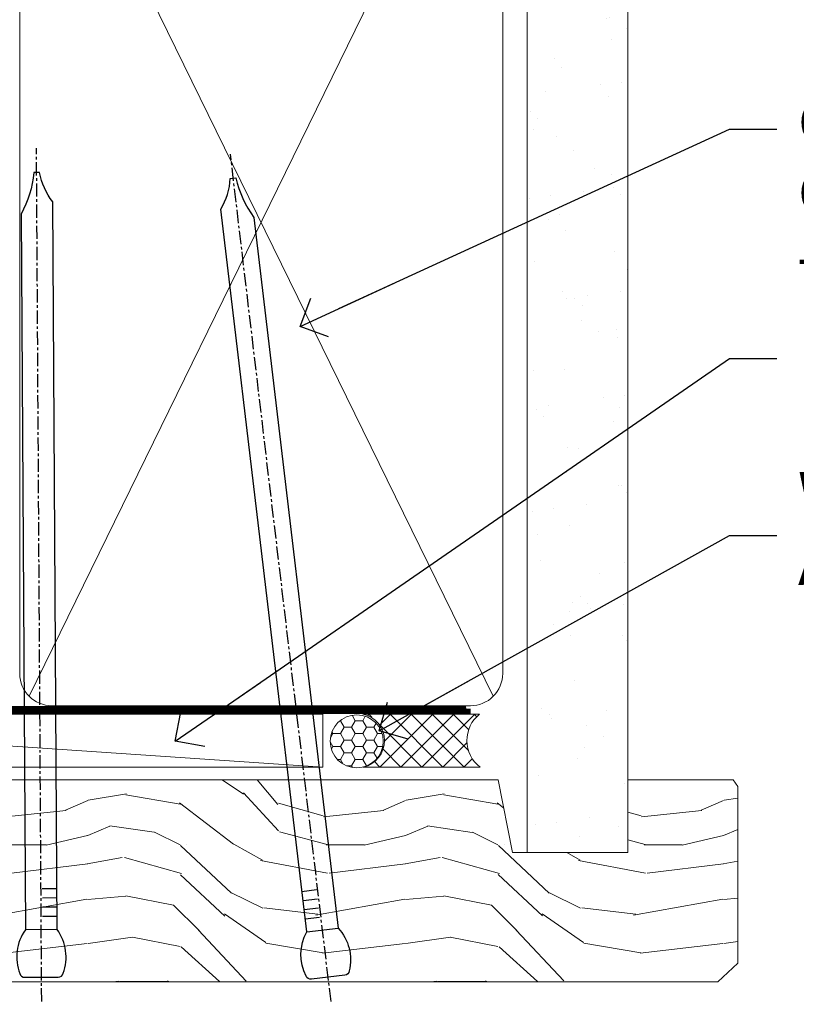
# Model space of a CAD drawing. Units: millimetres. Extents: x 1413 to 9766, y 792 to 2193.
# Drawn here: x 4636 to 4709, y 1586 to 1679 of the extents above; entities that cross this region are included whole.
import ezdxf
from ezdxf import colors
from ezdxf.entities.mleader import LeaderData, LeaderLine
from ezdxf.math import Vec2, Vec3

# ---------------------------------------------------------------- set-up
doc = ezdxf.new("R2010")
doc.units = ezdxf.units.MM
doc.linetypes.add('CENTER', pattern=[2, 1.25, -0.25, 0.25, -0.25])
doc.linetypes.add('Dashed', pattern=[564.4444465637206, 282.2222232818604, -282.2222232818602])
doc.layers.add('Aluminium Systems Ltd Joinery Detail', color=7, linetype='Continuous')
doc.layers.add('Aluminium Systems Ltd Notes', color=7, linetype='Continuous')
doc.styles.get("Standard").update_dxf_attribs({"font": 'arial.ttf'})

# ---------------------------------------------------------------- blocks, each defined once
blk = doc.blocks.new('90mm Framing Head CC')
at = {"layer": 'Aluminium Systems Ltd Joinery Detail'}
h = blk.add_hatch(dxfattribs=at)
h.set_pattern_fill('AR-SAND', color=256, scale=0.15)
h.set_pattern_definition([(37.50000000000001, (2.449999999999548, 4.263256414560601e-13), (-0.2400046943976069, 7.341198559940135), [0, -5.791200000000001, 0, -6.476999999999999, 0, -6.191249999999999]), (7.499999999999991, (2.449999999999548, 4.263256414560601e-13), (6.74284924707004, 10.75237650852531), [0, -3.124199999999994, 0, -5.219699999999988, 0, -2.000249999999994]), (327.5, (-2.236300000000526, 4.263256414560601e-13), (11.86488555362187, 0.02155777017818536), [0, -1.905, 0, -6.858, 0, -8.9535]), (317.5, (-2.236300000000526, 4.263256414560601e-13), (11.45334678708446, 3.343939848858243), [0, -0.9524999999999999, 0, -4.495799999999999, 0, -5.1435])])
h.paths.add_polyline_path([(121.4031284965058, 0.0258321475789387), (111.9031391138482, 0.0258321475789387), (111.9031391138488, -136.0727572585525), (121.4031284965063, -136.0727572585525)])
at = {"layer": 'Aluminium Systems Ltd Joinery Detail', "lineweight": 5}
for p, q in [((64.91469535538077, -121.3210234756075), (108.7129566986624, -31.73627599029263)), ((64.94628086648898, -31.91034798452668), (108.7129566986624, -121.3210234756075))]:
    blk.add_line(p, q, dxfattribs=at)
at = {"layer": 'Aluminium Systems Ltd Joinery Detail', "lineweight": 5, "elevation": 1.000000000000014}
blk.add_lwpolyline([(111.9031391138482, 0.0258321475789387), (111.9031391138488, -136.0727572585525), (121.4031284965063, -136.0727572585525), (121.4031284965058, 0.0258321475789387)], dxfattribs=at)
at = {"layer": 'Aluminium Systems Ltd Joinery Detail', "linetype": 'Dashed', "lineweight": 5, "ltscale": 0.01, "const_width": 0.25, "elevation": 0.25}
blk.add_lwpolyline([(20.55691611105063, -0.6492947567808471), (20.58415747864102, -119.1724464848481, 0.4175702237706115), (23.73507154410878, -122.3566246103797), (106.1251062361572, -122.3489375219865, 0.8591327104487766), (106.2623671864982, -122.6890317951252, 0.00905533045714731)], format="xyb", dxfattribs=at)
at = {"layer": 'Aluminium Systems Ltd Joinery Detail', "linetype": 'CENTER', "lineweight": 5, "ltscale": 3, "const_width": 0.5, "elevation": 0.5}
blk.add_lwpolyline([(20.15780193081078, -5.986168119530276), (20.17118341768979, -119.1724464848481, 0.4209157528546889), (23.73507154410878, -122.7415674667587), (106.5643797079018, -122.7415674667587)], format="xyb", dxfattribs=at)
at = {"layer": 'Aluminium Systems Ltd Joinery Detail', "lineweight": 5}
for points in [[(64.02472562600552, -117.0641538557225), (64.02472562600549, -33.88485298105437, 0.4142135623730958), (60.98617890586964, -30.84630626091851), (23.73677154410514, -30.84630626091851, 0.4142135623730941), (20.69822482397019, -33.88485298105437), (20.69822482397022, -117.0641538557225)], [(109.6029264280379, -117.2724391957231), (109.6029264280378, -33.884852981053, 0.4142135623732923), (106.564379707902, -30.84630626091851), (67.06327234614044, -30.84630626091851, 0.3681854241386793), (64.02472562600549, -34.09313832105411), (64.02472562600552, -117.2724391957231)], [(109.6029264280379, -35.99314561017994), (109.6029264280379, -119.1724464848481, -0.4142135623730958), (106.5643797079025, -122.2109932049839), (67.06327234614092, -122.2109932049839, -0.4142135623730941), (64.02472562600552, -119.1724464848481), (64.02472562600549, -35.99314561017903)]]:
    blk.add_lwpolyline(points, format="xyb", dxfattribs=at)
blk = doc.blocks.new('_Open90')
at = {"color": 0, "linetype": 'ByBlock', "lineweight": -2}
for p, q in [((-0.5, 0.5), (0, 0)), ((0, 0), (-2.439666651745029, 0)), ((0, 0), (-0.5, -0.5))]:
    blk.add_line(p, q, dxfattribs=at)
blk = doc.blocks.new('Nail 75 JH')
at = {"linetype": 'CENTER'}
blk.add_line((0, 2.300118051928621), (0, -78.25849807356508), dxfattribs=at)
for p, q in [((1.5, -4.488319011024487), (-1.5, -4.488319011024458)), ((1.499999999999886, -5.730112436134704), (0.1255879953777708, -5.730112436134732)), ((1.499999999999886, -6.600592455787137), (0.1255879953777708, -6.600592455787137)), ((1.499999999999886, -7.471072475439541), (0.1255879953777708, -7.471072475439541)), ((1.499999999999886, -8.341552495091946), (0.1255879953778276, -8.341552495091946))]:
    blk.add_line(p, q)
blk.add_lwpolyline([(-1.5, -4.488319011024458, -0.2475267649991796), (-2.057234792368547, -0.3562033463117587, -0.331135080274166), (-1.578358480166685, 0), (1.578358480166685, 0, -0.331135080274166), (2.057234792368547, -0.3562033463117587, -0.2475267649991796), (1.499999999999886, -4.488319011024487), (1.5, -73.20877276569331, 0.1245641564323093), (0.2845258915276077, -75.96790802185205), (-0.2515467734666004, -75.96790802185205, 0.1012549879648114), (-1.5, -72.05351818931658)], format="xyb", close=True)
blk = doc.blocks.new('Rusticated Weatherboard CC ThermaColour Liner 55mm')
at = {"layer": 'Aluminium Systems Ltd Joinery Detail', "lineweight": 5}
h = blk.add_hatch(dxfattribs=at)
h.set_pattern_fill('NET', color=256, scale=0.4422249999999999, angle=225, style=0)
h.set_pattern_definition([(315, (-1913.365457849764, 4381.315164866828), (-0.9928234407849511, -0.9928234407849515), []), (225, (-1913.365457849764, 4381.315164866828), (-0.9928234407849515, 0.9928234407849511), [])])
edge = h.paths.add_edge_path()
edge.add_line((-13.97644952700512, 13.06707473384085), (-24.7193863467819, 13.07362919274783))
edge.add_arc((-25.55578487366756, 10.60876723486399), 2.602903564714436, 283.05461229937526, 431.25644836746125, ccw=False)
edge.add_line((-24.9678418314129, 8.073135174357958), (-13.93183396222457, 8.073135174357958))
edge.add_arc((-12.02768783436159, 10.58731578098377), 3.153866927914105, 128.1626499734255, 232.8610770962096, ccw=False)
h = blk.add_hatch(dxfattribs=at)
h.set_pattern_fill('HONEY', color=256, scale=0.2211125000000359, angle=360, style=0)
h.set_pattern_definition([(0, (-545.9062063965112, -260.4478332260333), (1.053048281250171, 0.6079775633750983), [0.7020321875001139, -1.404064375000228]), (120, (-545.9062063965112, -260.4478332260333), (-1.053048155438884, 0.6079777812866397), [0.7020321875001015, -1.404064375000203]), (59.99999999999994, (-545.9062063965112, -260.4478332260333), (1.258112869470804e-07, 1.215955344661738), [-1.404064375000228, 0.7020321875001139])])
edge = h.paths.add_edge_path()
edge.add_arc((-25.57625350793023, 10.50376817098186), 2.5, 180.0000000000001, 360.00000000000006, ccw=False)
edge.add_arc((-25.57625350793023, 10.50376817098186), 2.5, 0, 180.0000000000001, ccw=False)
h = blk.add_hatch(dxfattribs=at)
h.set_pattern_fill('WOOD-3', color=256, scale=97.5, angle=30, style=0, pattern_type=2)
h.set_pattern_definition([(4.763599999999837, (412.313875861902, -7164.264911882445), (-330.0000283895876, -29.9997459798375), [3.612479999999951, -357.6353699999959]), (348.6901, (415.9138758619015, -7163.964911882442), (120.0000225669286, -29.9999289648483), [4.58912999999999, -148.3814699999997]), (314.9999999999999, (420.4138758619015, -7164.86491188244), (-3.306523113702664e-14, -30.00000928346856), [3.39411, -39.03228]), (313.1523999999999, (422.813875861902, -7167.264911882445), (420.0000850164654, -449.9999261252569), [6.579509999999999, -651.37185]), (347.0054000000001, (427.313875861902, -7172.064911882444), (-270.0000230324819, 59.99992732735074), [4.002509999999999, -396.2474099999998]), (360, (431.2138758619026, -7172.964911882442), (29.99999999999997, -30.00000000000003), [7.5, -22.5]), (9.462299999999765, (438.7138758619026, -7172.964911882442), (-150.0000232108592, -29.99994417607295), [3.649649999999993, -178.8332099999998]), (5.710599999999713, (412.313875861902, -7172.36491188244), (-269.9999827048756, -30.00003943998845), [3.014969999999958, -298.4813099999965]), (360, (415.313875861902, -7172.064911882444), (29.99999999999997, -30.00000000000003), [4.5, -25.5]), (331.6992, (419.813875861902, -7172.064911882444), (329.9998535928922, -180.0002662262795), [4.429439999999992, -438.5152499999991]), (307.8749999999999, (423.7138758619026, -7174.164911882443), (-120.0000559467582, 149.9999729816166), [6.841049999999986, -335.2115699999996]), (320.7106, (427.9138758619015, -7179.564911882444), (180.0000191874755, -149.9999889572949), [4.263809999999983, -422.1163199999984]), (353.6597999999999, (431.2138758619026, -7182.264911882445), (239.9999820781927, -30.00004736879107), [5.43324, -266.22831]), (11.88869999999988, (436.6138758619004, -7182.86491188244), (-419.9999190314803, -90.00031605746501), [5.82494999999993, -576.669689999991]), (6.709799999999706, (412.313875861902, -7181.664911882443), (270.0000299325391, 29.99981643732056), [5.135159999999988, -508.3820999999992]), (356.6335, (417.4138758619015, -7181.064911882444), (479.999979659061, -30.00032890063538), [5.10881999999993, -505.7727899999929]), (326.3098999999999, (422.5138758619009, -7181.36491188244), (-59.99998673313475, 30.00004003521583), [5.408339999999997, -102.75822]), (312.5103999999999, (427.0138758619009, -7184.36491188244), (299.9997215504041, -330.0002602161362), [4.883640000000001, -483.48096]), (345.0686, (430.313875861902, -7187.964911882442), (330.0000160477658, -89.99990861934462), [4.657259999999932, -461.0679899999934]), (360, (434.813875861902, -7189.164911882443), (29.99999999999997, -30.00000000000003), [3.6, -26.4]), (12.99459999999981, (438.4138758619015, -7189.164911882443), (270.0000230324819, 59.99992732735004), [4.002509999999988, -396.2474099999986]), (360, (421.6138758619004, -7159.164911882443), (29.99999999999997, -30.00000000000003), [0, -30]), (136.8475999999999, (425.813875861902, -7163.664911882443), (449.9999261252561, -420.0000850164664), [6.579509999999987, -651.3718499999991]), (153.4348999999999, (421.0138758619009, -7189.164911882443), (-29.99997473822719, 30.00003928189145), [2.68328999999997, -64.39874999999905]), (171.8698999999998, (418.6138758619004, -7187.964911882442), (-179.9999932938336, 29.99998067446644), [4.242629999999988, -207.8893799999995]), (203.1985999999998, (414.4138758619015, -7187.36491188244), (-149.9999919200123, -60.00003975794547), [2.284739999999974, -226.1884499999973]), (333.4349, (425.813875861902, -7163.664911882443), (29.9999747382272, -30.00003928189145), [3.354089999999999, -63.72794999999999]), (353.2901999999999, (428.813875861902, -7165.164911882443), (-270.0000299325392, 29.99981643732125), [5.135160000000001, -508.3821000000002]), (10.12469999999981, (433.9138758619015, -7165.764911882445), (509.9999636894718, 90.00025765850859), [8.532869999999988, -844.7548799999987]), (10.30479999999971, (412.313875861902, -7160.964911882442), (180.0000288254371, 29.99984626607953), [3.354089999999962, -332.0560799999968]), (344.4759, (415.6138758619004, -7160.36491188244), (-330.0000307388759, 89.99993332816857), [5.604449999999995, -554.8417799999994]), (317.1211, (421.0138758619009, -7161.86491188244), (-390.0000237882238, 359.9999925974296), [5.731499999999943, -567.4176899999927]), (325.3047999999999, (425.2138758619026, -7165.764911882445), (299.9998277696255, -210.000258287834), [4.743419999999994, -469.5982199999992]), (350.5377, (429.1138758619004, -7168.464911882442), (150.0000232108592, -29.99994417607323), [5.474489999999994, -177.0083999999998]), (6.581899999999838, (434.5138758619009, -7169.36491188244), (-510.0000431378999, -59.99960101098861), [7.851749999999986, -777.3233999999982]), (8.130099999999889, (412.313875861902, -7168.464911882442), (-179.9999932938336, -29.99998067446629), [4.242629999999989, -207.8893799999995]), (348.6901, (416.5138758619009, -7167.86491188244), (120.0000225669286, -29.9999289648483), [4.58912999999999, -148.3814699999997]), (317.4895999999999, (421.0138758619009, -7168.764911882445), (-330.0002602161357, 299.9997215504046), [4.88364, -483.4809599999999]), (314.9999999999999, (424.6138758619004, -7172.064911882444), (-3.306523113702664e-14, -30.00000928346856), [5.51544, -36.91098]), (342.646, (428.5138758619009, -7175.964911882442), (-390.0000605729049, 119.999835067774), [5.02892999999993, -497.862719999993]), (3.366499999999665, (433.313875861902, -7177.464911882442), (-479.999979659061, -30.00032890063396), [5.108819999999983, -505.7727899999984]), (17.10269999999988, (438.4138758619015, -7177.164911882443), (300.0000519287099, 89.99986480290859), [4.080449999999997, -403.9636799999997]), (8.746199999999785, (412.313875861902, -7175.964911882442), (209.9999800906905, 30.00012591172568), [3.945869999999956, -390.6425099999943]), (345.0686, (416.2138758619026, -7175.36491188244), (330.0000160477658, -89.99990861934462), [4.657259999999932, -461.0679899999934]), (327.9946, (420.7138758619026, -7176.564911882444), (-149.9999683436264, 90.000033161331), [5.66039999999999, -277.3590599999995]), (310.1009, (425.5138758619009, -7179.564911882444), (-329.9999417935546, 390.0000578863894), [7.451849999999999, -737.7326999999999]), (344.0546, (430.313875861902, -7185.264911882445), (-120.0000037995646, 29.99999667889151), [4.368060000000001, -214.03524]), (6.008999999999801, (434.5138758619009, -7186.464911882442), (299.9999925271812, 29.99997952445504), [5.731499999999953, -567.4176899999941]), (23.19859999999977, (440.2138758619026, -7185.86491188244), (149.9999919200123, 60.00003975794549), [2.284739999999997, -226.1884499999996]), (9.462299999999765, (412.313875861902, -7184.964911882442), (-150.0000232108592, -29.99994417607295), [3.649649999999993, -178.8332099999998]), (349.9919999999998, (415.9138758619015, -7184.36491188244), (329.9999866372434, -60.00010416469986), [5.178809999999974, -512.7014999999967]), (322.5946, (421.0138758619009, -7185.264911882445), (389.9997739494009, -300.000298578452), [6.42026999999999, -635.6077499999994]), (330.9453999999999, (426.1138758619004, -7159.164911882443), (210.0000115370904, -120.0000008159787), [3.08868, -305.78022]), (349.2156999999999, (428.813875861902, -7160.664911882443), (-479.999985110828, 90.00001649037998), [6.413279999999984, -634.9134899999985]), (7.124999999999709, (435.1138758619004, -7161.86491188244), (-210.0000113953586, -29.99994845681877), [7.256039999999998, -234.6117])])
h.paths.add_polyline_path([(10.37471622260728, -10.44093397881443), (8.49537825176958, -12.20792158916629), (-95.30300096204337, -12.20792158916629), (-95.30300096203564, 6.873137172364295), (-12.2322529682931, 6.873137172364295), (-10.8771775324758, 0), (0, 0), (0, 6.873137172364295), (9.937374752829783, 6.873137172364295), (10.37471622260546, 6.245901592499649)])
blk.add_line((-102.7066305289777, 13.07362919274783), (-28.77522349942228, 8.073135174357958), dxfattribs=at)
for points in [[(-102.7066305289777, 13.07362919274783), (-28.77522349943047, 13.07362919274783), (-28.77522349942228, 8.073135174357958), (-102.7066305289818, 8.073135174357958)], [(9.937374752829783, 6.873137172364295), (0, 6.873137172364295), (0, 0), (-10.8771775324758, 0), (-12.2322529682931, 6.873137172364295), (-95.30300096203246, 6.873137172364295), (-95.30300096204655, -12.20792158916629), (8.49537825176958, -12.20792158916629), (10.37471622260728, -10.44093397881443), (10.37471622260546, 6.245901592501468)]]:
    blk.add_lwpolyline(points, close=True, dxfattribs=at)
blk.add_lwpolyline([(-24.99319245085962, 13.07877342686334), (-13.97644952700512, 13.06707473384085, 0.4915106188759529), (-13.93183396222457, 8.073135174357958), (-24.9678418314129, 8.073135174357958, 0.8101017670941715)], format="xyb", close=True, dxfattribs=at)
at = {"layer": 'Aluminium Systems Ltd Joinery Detail', "lineweight": 5, "ltscale": 0.12}
blk.add_circle((-25.57625350793023, 10.50376817098186), 2.5, dxfattribs=at)
at = {"layer": 'Aluminium Systems Ltd Joinery Detail', "xscale": -1, "rotation": 180.3473966407072}
blk.add_blockref('Nail 75 JH', (-55.31935224726544, -11.76625793450694), dxfattribs=at)
at = {"layer": 'Aluminium Systems Ltd Joinery Detail', "rotation": 186.7683232742154}
blk.add_blockref('Nail 75 JH', (-28.27395565145866, -11.76625793450694), dxfattribs=at)
blk = doc.blocks.new('Liner Head Text ThermaColour')
at = {"layer": 'Aluminium Systems Ltd Notes', "color": 3, "lineweight": 5, "ltscale": 0.12}
ml = blk.add_multileader_mtext('Standard', dxfattribs=at)
ml.set_content('FIXINGS 150 FROM CORNERS AND 450 CENTRES', color=3)
ml.set_leader_properties(color=8)
ml.set_arrow_properties(name='OPEN90')
ml.build(insert=Vec2(0, 0))
ml.multileader.update_dxf_attribs({"text_left_attachment_type": 2, "text_right_attachment_type": 2})
ctx = ml.context
ctx.base_point, ctx.plane_origin = Vec3(14.19518965898476, 72.99658405795572, -1.000000000000014), Vec3(-210.3718602345575, -58.0415211225004, -1.000000000000014)
ctx.left_attachment, ctx.right_attachment = 2, 2
notes = []
notes.append((ctx, [(0, (1, 1, 0), (9.730354156774865, 72.99658405795572, -1.000000000000014), (1, 0), 4.464835502209894, [(0, [(-30.7742712718582, 54.38472543850003, -1.000000000000014)], 0, [])])]))
ctx.mtext.insert, ctx.mtext.width, ctx.mtext.line_spacing_style, ctx.mtext.flow_direction = Vec3(16.19518965898487, 82.3299173912892, -1.000000000000014), 55.16606061165112, 2, 5
ml = blk.add_multileader_mtext('Standard', dxfattribs=at)
ml.set_content('TEMPORARY FLAT PACKERS REMOVED FROM HEAD AFTER FIXING', color=3)
ml.set_leader_properties(color=8)
ml.set_arrow_properties(name='OPEN90')
ml.build(insert=Vec2(0, 0))
ml.multileader.update_dxf_attribs({"text_left_attachment_type": 2, "text_right_attachment_type": 2})
ctx = ml.context
ctx.base_point, ctx.plane_origin = Vec3(14.19518965898476, 51.35635006022221, -1.000000000000014), Vec3(-133.2863188025362, 168.9020168785873, -1.000000000000014)
ctx.left_attachment, ctx.right_attachment = 2, 2
notes.append((ctx, [(0, (1, 1, 0), (9.730354156774865, 51.35635006022221, -1.000000000000014), (1, 0), 4.464835502209894, [(0, [(-42.57162787507013, 15.21955316024923, -1.000000000000014)], 0, [])])]))
ctx.mtext.insert, ctx.mtext.width, ctx.mtext.defined_height, ctx.mtext.line_spacing_style, ctx.mtext.flow_direction = Vec3(16.19518965898476, 60.68968339355554, -1.000000000000014), 101.6537517503709, 9.448686068864237, 2, 5
ml = blk.add_multileader_mtext('Standard', dxfattribs=at)
ml.set_content('WATER RESISTANT\\PAIRSEAL ON PEF ROD', color=3)
ml.set_leader_properties(color=8)
ml.set_arrow_properties(name='OPEN90')
ml.build(insert=Vec2(0, 0))
ml.multileader.update_dxf_attribs({"text_left_attachment_type": 2, "text_right_attachment_type": 2})
ctx = ml.context
ctx.base_point, ctx.plane_origin = Vec3(14.19518965898476, 34.64665442085879, -1.000000000000014), Vec3(-144.9782377858878, 3.254790904285983, -1.000000000000014)
ctx.left_attachment, ctx.right_attachment = 2, 2
notes.append((ctx, [(0, (1, 1, 0), (9.730354156774865, 34.64665442085879, -1.000000000000014), (1, 0), 4.464835502209894, [(0, [(-23.3218422455252, 16.19505848051904, -1.000000000000014)], 0, [])])]))
ctx.mtext.insert, ctx.mtext.width, ctx.mtext.line_spacing_style, ctx.mtext.flow_direction = Vec3(16.19518965898465, 40.64665442085879, -1.000000000000014), 79.86544210516695, 2, 5
for ctx, leaders in notes:
    for number, flags, end, landing, length, lines in leaders:
        leader = LeaderData()
        leader.index, (leader.has_last_leader_line, leader.has_dogleg_vector, leader.attachment_direction) = number, flags
        leader.last_leader_point, leader.dogleg_vector, leader.dogleg_length = Vec3(end), Vec3(landing), length
        for number, points, colour, breaks in lines:
            line = LeaderLine()
            line.index, line.vertices, line.color, line.breaks = number, Vec3.list(points), colors.encode_raw_color(colour), breaks
            leader.lines.append(line)
        ctx.leaders.append(leader)

msp = doc.modelspace()

# ---------------------------------------------------------------- block references
at = {"layer": 'Aluminium Systems Ltd Joinery Detail', "color": 0, "linetype": 'Dashed'}
msp.add_blockref('90mm Framing Head CC', (4572.042794733379, 1736.354300909687), dxfattribs=at)
at = {"layer": 'Aluminium Systems Ltd Joinery Detail', "linetype": 'Dashed'}
msp.add_blockref('Liner Head Text ThermaColour', (4693.32031539823, 1595.578131036626, 1.000000000000014), dxfattribs=at)
at = {"layer": 'Aluminium Systems Ltd Joinery Detail'}
msp.add_blockref('Rusticated Weatherboard CC ThermaColour Liner 55mm', (4693.445923229887, 1600.281543651134, 1.000000000000028), dxfattribs=at)

doc.saveas('drawing.dxf')
